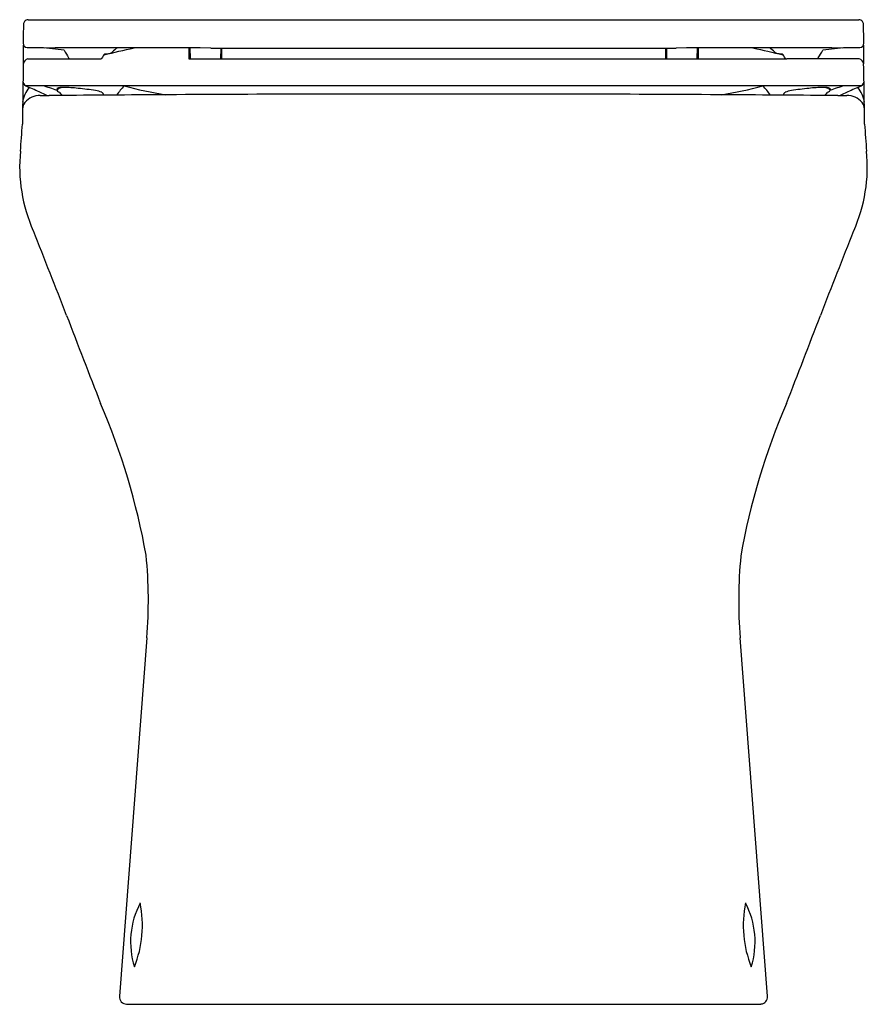
# Model space of a CAD drawing. Units: inches. Extents: x 3620.7 to 3635, y 99.8 to 116.4.
import ezdxf

# ---------------------------------------------------------------- set-up
doc = ezdxf.new("R2010")
doc.units = ezdxf.units.IN
doc.header["$LTSCALE"] = 0.64311
doc.header["$MEASUREMENT"] = 0
doc.layers.get('0').update_dxf_attribs({"color": 255, "linetype": 'CONTINUOUS'})
doc.layers.get('Defpoints').update_dxf_attribs({"linetype": 'CONTINUOUS'})
doc.styles.get("Standard").update_dxf_attribs({"font": 'txt', "width": 0.8})

msp = doc.modelspace()

# ---------------------------------------------------------------- linework, layer by layer
for p, q in [((3620.852, 116.433), (3634.857, 116.433)), ((3623.56, 115.957), (3623.562, 115.775)), ((3623.58, 115.957), (3623.582, 115.773)), ((3624.098, 115.955), (3624.096, 115.771)), ((3624.114, 115.955), (3624.114, 115.771)), ((3631.595, 115.955), (3631.595, 115.771)), ((3631.612, 115.955), (3631.614, 115.771)), ((3632.129, 115.957), (3632.127, 115.773)), ((3632.149, 115.957), (3632.147, 115.775)), ((3620.846, 115.771), (3622.069, 115.771)), ((3623.561, 115.841), (3623.581, 115.841)), ((3623.653, 115.771), (3633.641, 115.771)), ((3624.114, 115.841), (3624.096, 115.841)), ((3631.595, 115.841), (3631.613, 115.841)), ((3632.148, 115.841), (3632.128, 115.841)), ((3634.863, 115.771), (3633.641, 115.771)), ((3634.897, 115.318), (3620.812, 115.318)), ((3621.339, 115.271), (3621.338, 115.245)), ((3634.371, 115.271), (3634.371, 115.245)), ((3622.851, 106.014), (3622.392, 99.97)), ((3633.318, 99.97), (3632.855, 106.013)), ((3622.511, 99.84), (3633.207, 99.84))]:
    msp.add_line(p, q)
for centre, radius, start, end in [((3649.624, 115.712), 28.858, 178.7225, 179.3541), ((3620.853, 116.354), 0.079, 142.1369, 178.7225), ((3620.853, 116.353), 0.0793, 90.3642, 142.1369), ((3634.856, 116.353), 0.0793, 37.8631, 89.6358), ((3634.857, 116.354), 0.079, 1.2775, 37.8631), ((3606.085, 115.712), 28.858, 0.6459, 1.2775), ((3620.843, 116.036), 0.0746, 179.3541, 264.0284), ((3634.866, 116.036), 0.0746, 275.9716, 0.6459), ((3610.042, 115.978), 10.733, 358.5144, 0.1371), ((3622.168, 783.82), 667.859, 269.885667, 269.905265), ((3619.878, 102.987), 13.028, 83.0306, 84.7789), ((3622.54, -224.52), 340.478, 89.7661, 90.23722), ((3642.996, 128.483), 24.934, 210.257, 210.6034), ((3623.236, 115.08), 1.342, 144.5443, 148.4285), ((3533.148, 501.809), 396.092, 282.98231, 283.05755), ((3622.154, 116.303), 0.445, 268.5398, 279.182), ((3622.206, 115.965), 0.103, 280.2817, 311.7886), ((3622.744, 115.436), 0.652, 126.7573, 136.0386), ((3626.102, 647.958), 532.007, 269.7661, 270.18873), ((3629.607, 647.958), 532.007, 269.81127, 270.2339), ((3633.169, -224.52), 340.478, 89.76278, 90.2339), ((3722.561, 501.809), 396.092, 256.94245, 257.01769), ((3632.965, 115.436), 0.652, 43.9614, 53.2427), ((3633.503, 115.965), 0.103, 228.2114, 259.7183), ((3633.556, 116.303), 0.445, 260.818, 271.4602), ((3632.474, 115.08), 1.342, 31.5715, 35.4557), ((3612.713, 128.483), 24.934, 329.3966, 329.743), ((3635.831, 102.987), 13.028, 95.2211, 96.9694), ((3633.542, 783.82), 667.859, 270.094735, 270.114333), ((3645.667, 115.978), 10.733, 179.8629, 181.4856), ((3687.186, 114.245), 66.431, 178.75741, 179.6329), ((3620.866, 115.677), 0.0958, 101.921, 174.8122), ((3621.589, 115.816), 0.0602, 206.2201, 228.623), ((3622.07, 115.798), 0.0272, 269.3182, 325.1367), ((3623.614, 116.164), 0.392, 262.3895, 265.295), ((3623.654, 116.964), 1.193, 266.5362, 269.9232), ((3632.055, 116.964), 1.193, 270.0768, 273.4638), ((3632.095, 116.164), 0.392, 274.705, 277.6105), ((3633.648, 115.814), 0.0436, 226.0539, 260.7455), ((3634.12, 115.816), 0.0602, 311.377, 333.7799), ((3634.843, 115.677), 0.0958, 5.1878, 78.079), ((3568.523, 114.245), 66.431, 0.3671, 1.24259), ((3620.854, 115.397), 0.0899, 179.853, 241.3637), ((3634.855, 115.397), 0.0899, 298.6363, 0.147), ((3621.254, 114.968), 0.501, 139.9588, 171.6436), ((3621.049, 115.754), 0.496, 241.3637, 248.9341), ((3620.339, 113.909), 1.48, 64.2302, 68.9341), ((3623.551, 120.564), 5.909, 244.2302, 246.3068), ((3620.526, 113.13), 2.261, 68.9227, 75.4011), ((3621.39, 115.218), 0.0579, 113.4664, 152.4625), ((3621.36, 115.246), 0.0213, 182.9188, 239.7163), ((3621.376, 115.225), 0.0593, 101.2335, 129.309), ((3621.467, 115.419), 0.225, 238.2723, 247.4373), ((3621.449, 114.86), 0.432, 89.7921, 101.2335), ((3621.47, 115.028), 0.264, 94.2598, 113.0104), ((3557.771, 67.306), 79.631, 36.9332, 36.98389), ((3621.427, 112.952), 2.339, 83.4263, 89.4257), ((3620.804, 107.094), 8.23, 81.7157, 83.7848), ((3621.927, 114.834), 0.41, 66.0252, 81.2009), ((3622.007, 115.096), 0.141, 27.2569, 52.5354), ((3623.682, 114.186), 1.657, 136.9098, 143.8769), ((3624.136, 121.375), 6.281, 254.638, 261.1564), ((3631.574, 121.375), 6.281, 278.8436, 285.362), ((3632.028, 114.186), 1.657, 36.1231, 43.0902), ((3633.702, 115.096), 0.141, 127.4646, 152.7431), ((3633.782, 114.834), 0.41, 98.7991, 113.9748), ((3634.906, 107.094), 8.23, 96.2152, 98.2843), ((3634.282, 112.952), 2.339, 90.5743, 96.5737), ((3634.239, 115.028), 0.264, 66.9896, 85.7402), ((3634.261, 114.86), 0.432, 78.7665, 90.2079), ((3697.938, 67.306), 79.631, 143.01611, 143.0668), ((3634.242, 115.419), 0.225, 292.5627, 301.7277), ((3634.32, 115.218), 0.0579, 27.5375, 66.5336), ((3634.333, 115.225), 0.0593, 50.691, 78.7665), ((3634.35, 115.246), 0.0213, 300.2837, 357.0812), ((3635.183, 113.13), 2.261, 104.5989, 111.0773), ((3632.158, 120.564), 5.909, 293.6932, 295.7698), ((3635.371, 113.909), 1.48, 111.0659, 115.7698), ((3634.66, 115.754), 0.496, 291.0659, 298.6363), ((3634.455, 114.968), 0.501, 8.3564, 40.0412), ((3620.934, 114.923), 0.177, 141.0625, 177.2691), ((3621.046, 114.833), 0.321, 88.0116, 141.075), ((3621.156, 120.335), 5.182, 268.9051, 270.5419), ((3626.143, -406.869), 522.045, 90.33884, 90.54195), ((3627.442, -626.593), 741.773, 89.968152, 90.338838), ((3628.267, -626.593), 741.773, 89.661162, 90.031848), ((3629.566, -406.869), 522.045, 89.45805, 89.66116), ((3634.553, 120.335), 5.182, 269.4581, 271.0949), ((3634.663, 114.833), 0.321, 38.925, 91.9884), ((3634.775, 114.923), 0.177, 2.7309, 38.9375), ((3574.368, 117.881), 46.499, 355.4793, 356.0417), ((3681.341, 117.881), 46.499, 183.9583, 184.5207), ((3623.359, 113.953), 2.65, 174.3092, 204.0267), ((3632.35, 113.953), 2.65, 335.9733, 5.6908), ((3481.055, 57.2), 150.557, 21.11909, 21.70284), ((3774.654, 57.2), 150.557, 158.29716, 158.88091), ((5265.395, 746.402), 1762.26, 201.119085, 201.170809), ((1990.315, 746.402), 1762.26, 338.829191, 338.880915), ((3611.321, 105.34), 11.704, 10.1594, 23.2611), ((3644.321, 105.365), 11.632, 156.7175, 169.9608), ((3615.589, 106.655), 7.29, 354.9505, 5.9019), ((3640.758, 106.635), 7.927, 174.5187, 184.5004), ((3623.989, 100.887), 1.41, 152.2826, 197.3868), ((3620.921, 101.165), 1.858, 337.9161, 11.7533), ((3634.766, 101.165), 1.858, 168.2467, 202.0839), ((3631.698, 100.887), 1.41, 342.6132, 27.7174), ((3622.512, 99.961), 0.121, 175.7904, 269.4739), ((3633.197, 99.961), 0.121, 274.8423, 4.3719)]:
    msp.add_arc(centre, radius, start, end)

# ---------------------------------------------------------------- texts
at = {"layer": 'Defpoints'}
for tag, p, s in [('MODELNUMBER', (3627.861, 99.838), 'K-78463K'), ('TRADENAME', (3627.861, 99.837), 'MODERNLIFE'), ('PRODUCT', (3627.861, 99.835), 'TOILET')]:
    msp.add_attdef(tag, p, s, height=0.001, dxfattribs=at)

doc.saveas('drawing.dxf')
